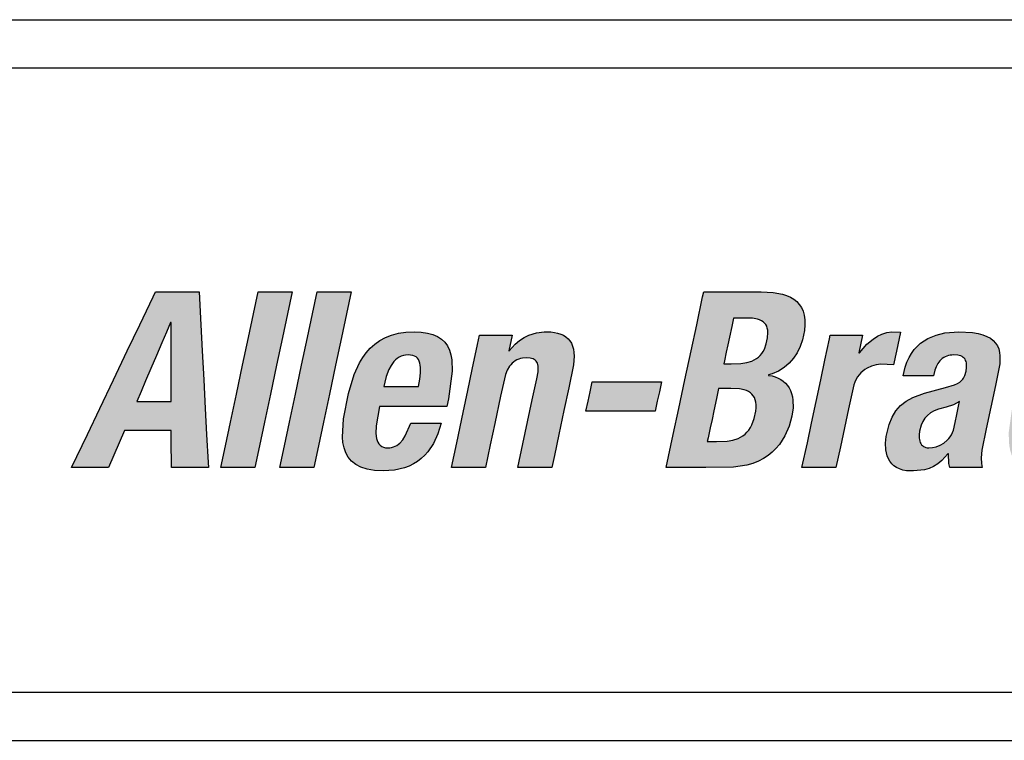
# Model space of a CAD drawing. Extents: x -1 to 83.9, y -1 to 53.9.
# Drawn here: x 13.3 to 14.5, y 12.9 to 13.8 of the extents above; entities that cross this region are included whole.
import ezdxf

# ---------------------------------------------------------------- set-up
doc = ezdxf.new("R2010")
doc.units = 0
doc.header["$LTSCALE"] = 0.5
doc.header["$MEASUREMENT"] = 0
doc.layers.get('0').update_dxf_attribs({"linetype": 'CONTINUOUS'})
doc.layers.add('-LBL-UPR', color=9, linetype='CONTINUOUS')

msp = doc.modelspace()

# ---------------------------------------------------------------- hatches: boundary and pattern name
h = msp.add_hatch(color=256)
h.paths.add_polyline_path([(13.5359, 13.3091), (13.5341, 13.3441), (13.5323, 13.3791), (13.5307, 13.4107), (13.5286, 13.4507), (13.5107, 13.4507), (13.4754, 13.4507), (13.4725, 13.4447), (13.4563, 13.4107), (13.4412, 13.3791), (13.4245, 13.3441), (13.4078, 13.3091), (13.3927, 13.2774), (13.3736, 13.2374), (13.3852, 13.2374), (13.4184, 13.2374), (13.4249, 13.2526), (13.4379, 13.2825), (13.4615, 13.2825), (13.4946, 13.2825), (13.4947, 13.2709), (13.4949, 13.2374), (13.5065, 13.2374), (13.5397, 13.2374), (13.5394, 13.2435), (13.5376, 13.2774)])
h.paths.add_polyline_path([(13.4528, 13.3178), (13.4579, 13.3297), (13.4634, 13.3426), (13.4699, 13.3578), (13.4767, 13.3737), (13.4832, 13.3888), (13.4887, 13.4018), (13.4938, 13.4137), (13.4944, 13.4137), (13.4944, 13.4109), (13.4945, 13.3957), (13.4945, 13.3815), (13.4945, 13.3657), (13.4946, 13.35), (13.4946, 13.3358), (13.4946, 13.3178), (13.4806, 13.3178), (13.4669, 13.3178)], flags=16)
h.paths.add_polyline_path([(13.615, 13.3264), (13.6225, 13.3618), (13.6297, 13.3955), (13.6358, 13.4242), (13.6414, 13.4507), (13.6276, 13.4507), (13.6002, 13.4507), (13.5946, 13.4242), (13.5885, 13.3955), (13.5813, 13.3618), (13.5738, 13.3264), (13.5666, 13.2926), (13.5605, 13.2639), (13.5549, 13.2374), (13.5687, 13.2374), (13.5961, 13.2374), (13.6017, 13.2639), (13.6078, 13.2926)])
h.paths.add_polyline_path([(13.6795, 13.2926), (13.6867, 13.3264), (13.6942, 13.3618), (13.7014, 13.3955), (13.7075, 13.4242), (13.7131, 13.4507), (13.6993, 13.4507), (13.6719, 13.4507), (13.6663, 13.4242), (13.6602, 13.3955), (13.653, 13.3618), (13.6454, 13.3264), (13.6383, 13.2926), (13.6322, 13.2639), (13.6265, 13.2374), (13.6404, 13.2374), (13.6677, 13.2374), (13.6734, 13.2639)])
h.paths.add_polyline_path([(13.8025, 13.2523), (13.8063, 13.2567), (13.813, 13.2667), (13.8184, 13.2783), (13.8226, 13.2915), (13.813, 13.2915), (13.7856, 13.2915), (13.7789, 13.2758), (13.7758, 13.271), (13.7724, 13.2672), (13.7697, 13.2649), (13.7656, 13.2627), (13.7611, 13.2615), (13.7573, 13.2613), (13.7533, 13.2617), (13.7492, 13.2637), (13.7462, 13.267), (13.7447, 13.2704), (13.7439, 13.2729), (13.7431, 13.2786), (13.7433, 13.2882), (13.7477, 13.3115), (13.75, 13.3115), (13.7751, 13.3115), (13.8019, 13.3115), (13.8292, 13.3115), (13.8312, 13.3208), (13.8359, 13.3543), (13.8354, 13.3682), (13.8342, 13.3744), (13.8324, 13.38), (13.83, 13.3851), (13.8267, 13.3895), (13.8228, 13.3933), (13.818, 13.3965), (13.8123, 13.399), (13.8057, 13.4008), (13.7982, 13.4019), (13.7897, 13.4023), (13.7797, 13.4018), (13.7706, 13.4005), (13.7623, 13.3983), (13.7548, 13.3954), (13.748, 13.3917), (13.7419, 13.3874), (13.7364, 13.3824), (13.7315, 13.3769), (13.7272, 13.3709), (13.7233, 13.3645), (13.7169, 13.3504), (13.71, 13.3273), (13.7039, 13.2965), (13.7025, 13.2745), (13.7031, 13.2677), (13.7045, 13.2613), (13.7066, 13.2553), (13.7096, 13.2499), (13.7136, 13.2451), (13.7187, 13.2411), (13.725, 13.2378), (13.7326, 13.2353), (13.7415, 13.2338), (13.752, 13.2333), (13.7658, 13.2342), (13.7781, 13.2371), (13.7837, 13.2392), (13.7889, 13.2418), (13.7938, 13.2449), (13.7983, 13.2484)])
h.paths.add_polyline_path([(13.7529, 13.336), (13.754, 13.3411), (13.7557, 13.3479), (13.7588, 13.3563), (13.7617, 13.3615), (13.7651, 13.3661), (13.767, 13.3681), (13.7691, 13.3698), (13.7714, 13.3713), (13.7738, 13.3726), (13.7765, 13.3735), (13.7793, 13.374), (13.7823, 13.3742), (13.7853, 13.3741), (13.7892, 13.3734), (13.793, 13.3712), (13.7955, 13.3678), (13.7966, 13.3643), (13.7971, 13.3617), (13.7974, 13.3589), (13.7972, 13.3523), (13.7964, 13.3447), (13.795, 13.336), (13.7871, 13.336), (13.7775, 13.336), (13.7705, 13.336), (13.7608, 13.336)], flags=16)
h.paths.add_polyline_path([(13.9005, 13.3504), (13.9028, 13.3558), (13.9055, 13.3604), (13.9078, 13.3633), (13.9114, 13.3664), (13.9155, 13.3687), (13.9189, 13.3697), (13.9212, 13.3702), (13.9263, 13.3706), (13.9314, 13.3703), (13.9348, 13.3691), (13.9373, 13.3674), (13.9391, 13.3649), (13.9401, 13.3616), (13.9403, 13.3586), (13.9401, 13.3538), (13.9385, 13.3451), (13.9331, 13.3196), (13.9274, 13.2928), (13.9217, 13.2661), (13.9156, 13.2374), (13.9294, 13.2374), (13.9568, 13.2374), (13.96, 13.2522), (13.9653, 13.2775), (13.9716, 13.3069), (13.9774, 13.3343), (13.9832, 13.3623), (13.984, 13.3726), (13.9837, 13.3771), (13.9831, 13.3812), (13.982, 13.385), (13.9806, 13.3883), (13.9787, 13.3913), (13.9765, 13.3939), (13.9739, 13.3962), (13.9709, 13.3981), (13.9676, 13.3996), (13.9639, 13.4008), (13.9599, 13.4016), (13.9556, 13.4021), (13.9477, 13.4022), (13.9382, 13.4009), (13.929, 13.3981), (13.9232, 13.3952), (13.9176, 13.3917), (13.9124, 13.3873), (13.9044, 13.3784), (13.9086, 13.3981), (13.8953, 13.3981), (13.8691, 13.3981), (13.8667, 13.3868), (13.8603, 13.3565), (13.8549, 13.3311), (13.8492, 13.3044), (13.8414, 13.2676), (13.8349, 13.2374), (13.8488, 13.2374), (13.8762, 13.2374), (13.882, 13.265), (13.8875, 13.2908), (13.8946, 13.3241)])
h.paths.add_polyline_path([(14.0875, 13.3295), (14.09, 13.3414), (14.0876, 13.3414), (14.0742, 13.3414), (14.0617, 13.3414), (14.0479, 13.3414), (14.0341, 13.3414), (14.0216, 13.3414), (14.0058, 13.3414), (14.0033, 13.3295), (14.0008, 13.318), (13.9983, 13.3061), (14.0007, 13.3061), (14.0141, 13.3061), (14.0266, 13.3061), (14.0404, 13.3061), (14.0542, 13.3061), (14.0667, 13.3061), (14.0825, 13.3061), (14.085, 13.318)])
h.paths.add_polyline_path([(14.2281, 13.3475), (14.2243, 13.3487), (14.219, 13.3497), (14.2243, 13.3513), (14.232, 13.3546), (14.239, 13.3589), (14.2451, 13.364), (14.2505, 13.3701), (14.255, 13.3768), (14.2586, 13.3843), (14.2614, 13.3924), (14.2637, 13.404), (14.2642, 13.4107), (14.2641, 13.4168), (14.2633, 13.4223), (14.262, 13.4273), (14.26, 13.4317), (14.2574, 13.4356), (14.2543, 13.439), (14.2507, 13.4419), (14.2466, 13.4444), (14.242, 13.4464), (14.237, 13.448), (14.2258, 13.45), (14.2112, 13.4507), (14.1773, 13.4507), (14.1413, 13.4507), (14.14, 13.4447), (14.1328, 13.4107), (14.126, 13.3791), (14.1186, 13.3441), (14.1112, 13.3091), (14.1044, 13.2774), (14.0959, 13.2374), (14.1095, 13.2374), (14.1441, 13.2374), (14.1776, 13.2378), (14.1939, 13.2403), (14.2011, 13.2425), (14.2078, 13.2452), (14.2139, 13.2484), (14.2195, 13.252), (14.2246, 13.2561), (14.2291, 13.2606), (14.2332, 13.2654), (14.24, 13.276), (14.245, 13.2876), (14.2484, 13.2999), (14.2498, 13.31), (14.2497, 13.3191), (14.2491, 13.3233), (14.2481, 13.3272), (14.2468, 13.3308), (14.2451, 13.3341), (14.2431, 13.3371), (14.2407, 13.3398), (14.238, 13.3422), (14.235, 13.3443), (14.2317, 13.3461)])
h.paths.add_polyline_path([(14.1593, 13.3333), (14.1641, 13.3333), (14.1744, 13.3333), (14.1846, 13.333), (14.1906, 13.3318), (14.1933, 13.3309), (14.1957, 13.3297), (14.198, 13.3283), (14.2009, 13.3258), (14.2029, 13.3224), (14.204, 13.3198), (14.2047, 13.3168), (14.2051, 13.3135), (14.2051, 13.3098), (14.2047, 13.3058), (14.2028, 13.2969), (14.1999, 13.2892), (14.1981, 13.2859), (14.1961, 13.2829), (14.1939, 13.2803), (14.1915, 13.2779), (14.1889, 13.2759), (14.1861, 13.2742), (14.1832, 13.2728), (14.1768, 13.2707), (14.1699, 13.2695), (14.1568, 13.2691), (14.1457, 13.2691), (14.1466, 13.2736), (14.1492, 13.2857), (14.1514, 13.2959), (14.1536, 13.3065), (14.1568, 13.3213)], flags=16)
h.paths.add_polyline_path([(14.1657, 13.3632), (14.1665, 13.3671), (14.1687, 13.3776), (14.1706, 13.3865), (14.1726, 13.3957), (14.1753, 13.4086), (14.1776, 13.419), (14.1816, 13.419), (14.1912, 13.419), (14.2004, 13.4187), (14.2066, 13.4176), (14.2092, 13.4167), (14.2127, 13.4151), (14.2161, 13.412), (14.2183, 13.408), (14.2191, 13.4042), (14.2193, 13.4014), (14.2189, 13.3949), (14.2173, 13.3876), (14.215, 13.3812), (14.2135, 13.3784), (14.2118, 13.3759), (14.2098, 13.3736), (14.2077, 13.3715), (14.2053, 13.3697), (14.2027, 13.3681), (14.1999, 13.3668), (14.1936, 13.3648), (14.1863, 13.3636), (14.1748, 13.3632)], flags=16)
h.paths.add_polyline_path([(14.3346, 13.3546), (14.3371, 13.3565), (14.3397, 13.358), (14.3452, 13.3605), (14.3508, 13.3621), (14.3564, 13.3628), (14.3718, 13.3623), (14.3753, 13.3787), (14.3802, 13.4017), (14.3697, 13.4022), (14.3636, 13.4013), (14.3578, 13.3995), (14.3523, 13.3969), (14.347, 13.3935), (14.3395, 13.3872), (14.3296, 13.3757), (14.3343, 13.3981), (14.3211, 13.3981), (14.2949, 13.3981), (14.294, 13.3936), (14.2885, 13.368), (14.2834, 13.3441), (14.2778, 13.3178), (14.2722, 13.2914), (14.2672, 13.2676), (14.2607, 13.2374), (14.2779, 13.2374), (14.302, 13.2374), (14.3073, 13.2624), (14.3122, 13.2857), (14.3172, 13.3089), (14.3235, 13.3378), (14.3248, 13.3413), (14.3263, 13.3446), (14.3281, 13.3475), (14.3301, 13.3502), (14.3323, 13.3525)])
h.paths.add_polyline_path([(14.5011, 13.373), (14.5006, 13.3773), (14.4996, 13.3814), (14.4981, 13.3851), (14.4959, 13.3885), (14.4931, 13.3916), (14.4896, 13.3944), (14.4854, 13.3967), (14.4803, 13.3987), (14.4745, 13.4002), (14.4677, 13.4014), (14.4513, 13.4023), (14.4343, 13.4009), (14.4236, 13.3983), (14.4137, 13.3941), (14.4091, 13.3914), (14.4048, 13.3883), (14.4008, 13.3847), (14.3971, 13.3806), (14.3938, 13.3761), (14.3908, 13.3711), (14.3882, 13.3655), (14.3861, 13.3594), (14.3835, 13.3488), (14.3931, 13.3488), (14.4206, 13.3488), (14.4221, 13.3556), (14.4236, 13.3599), (14.4256, 13.3637), (14.4287, 13.3677), (14.4319, 13.3704), (14.4355, 13.3724), (14.4395, 13.3737), (14.4441, 13.3743), (14.4507, 13.3738), (14.4544, 13.3726), (14.4572, 13.3708), (14.4591, 13.3684), (14.4603, 13.3654), (14.4607, 13.3628), (14.4607, 13.3589), (14.46, 13.3545), (14.4584, 13.3491), (14.4565, 13.3454), (14.4544, 13.3428), (14.4525, 13.3413), (14.4496, 13.3394), (14.4461, 13.3377), (14.4349, 13.3345), (14.4095, 13.3279), (14.3952, 13.3226), (14.3872, 13.3181), (14.3804, 13.3127), (14.3775, 13.3097), (14.3748, 13.3063), (14.3701, 13.2987), (14.3665, 13.2898), (14.3629, 13.2752), (14.3622, 13.267), (14.3626, 13.2591), (14.3633, 13.2553), (14.3643, 13.2516), (14.3657, 13.2482), (14.3675, 13.245), (14.3697, 13.2421), (14.3723, 13.2396), (14.3754, 13.2374), (14.379, 13.2357), (14.383, 13.2344), (14.3876, 13.2335), (14.3963, 13.2333), (14.4093, 13.2347), (14.4151, 13.2364), (14.4205, 13.2387), (14.4257, 13.2419), (14.4307, 13.246), (14.4386, 13.2548), (14.4391, 13.2425), (14.4402, 13.2374), (14.4534, 13.2374), (14.4796, 13.2374), (14.4786, 13.2425), (14.4783, 13.2491), (14.4792, 13.2587), (14.4845, 13.2844), (14.4901, 13.3108), (14.4957, 13.3372), (14.5008, 13.3635)])
h.paths.add_polyline_path([(14.4522, 13.3178), (14.4509, 13.3118), (14.4488, 13.302), (14.4467, 13.2921), (14.4446, 13.2829), (14.4435, 13.28), (14.4422, 13.2773), (14.4406, 13.2748), (14.4389, 13.2726), (14.437, 13.2705), (14.4329, 13.2671), (14.4284, 13.2645), (14.4237, 13.2627), (14.4191, 13.2617), (14.4138, 13.2613), (14.4102, 13.262), (14.4074, 13.2635), (14.4053, 13.2657), (14.4039, 13.2687), (14.4031, 13.2723), (14.4031, 13.2771), (14.4036, 13.2815), (14.4054, 13.2888), (14.4073, 13.2933), (14.4099, 13.2973), (14.4114, 13.2991), (14.413, 13.3008), (14.4168, 13.3037), (14.4214, 13.3062), (14.4267, 13.3082), (14.436, 13.3106), (14.4446, 13.3137)], flags=16)
h.paths.add_polyline_path([(14.6557, 13.3791), (14.6625, 13.4107), (14.671, 13.4507), (14.6632, 13.4507), (14.6298, 13.4507), (14.6293, 13.4488), (14.6226, 13.4169), (14.6152, 13.3824), (14.6111, 13.3897), (14.6082, 13.3933), (14.6049, 13.3963), (14.6012, 13.3987), (14.597, 13.4005), (14.5923, 13.4016), (14.5871, 13.4022), (14.578, 13.402), (14.5722, 13.4011), (14.5666, 13.3996), (14.5613, 13.3975), (14.5562, 13.3947), (14.5515, 13.3913), (14.547, 13.3872), (14.5427, 13.3824), (14.5387, 13.377), (14.5314, 13.3639), (14.525, 13.3478), (14.517, 13.3178), (14.5117, 13.2794), (14.5124, 13.2648), (14.5135, 13.2586), (14.5152, 13.2531), (14.5174, 13.2483), (14.5202, 13.2443), (14.5235, 13.2408), (14.5273, 13.2381), (14.5318, 13.2359), (14.5367, 13.2344), (14.5422, 13.2336), (14.5512, 13.2333), (14.5598, 13.2345), (14.5651, 13.236), (14.5702, 13.2383), (14.5752, 13.2412), (14.5823, 13.247), (14.59, 13.2553), (14.5862, 13.2374), (14.5936, 13.2374), (14.6256, 13.2374), (14.6269, 13.2435), (14.6341, 13.2774), (14.6408, 13.3091), (14.6483, 13.3441)])
h.paths.add_polyline_path([(14.6042, 13.3631), (14.6052, 13.3604), (14.6058, 13.3573), (14.6062, 13.3538), (14.606, 13.3455), (14.6039, 13.3301), (14.6001, 13.3114), (14.5957, 13.2948), (14.5908, 13.2818), (14.587, 13.2751), (14.5849, 13.2724), (14.5827, 13.2701), (14.5802, 13.2683), (14.5776, 13.2668), (14.5748, 13.2658), (14.5717, 13.2651), (14.5684, 13.2649), (14.5653, 13.2651), (14.5625, 13.2658), (14.559, 13.2673), (14.5566, 13.2701), (14.5554, 13.2724), (14.5544, 13.2751), (14.5538, 13.2782), (14.5535, 13.2818), (14.5537, 13.29), (14.5557, 13.3055), (14.5596, 13.3241), (14.5639, 13.3408), (14.5688, 13.3538), (14.5726, 13.3604), (14.5746, 13.3631), (14.5769, 13.3654), (14.5793, 13.3673), (14.5819, 13.3688), (14.5847, 13.3698), (14.5877, 13.3704), (14.5909, 13.3706), (14.5941, 13.3704), (14.5969, 13.3698), (14.6005, 13.3682), (14.6029, 13.3654)], flags=16)
h.paths.add_polyline_path([(14.7222, 13.3618), (14.7294, 13.3955), (14.7355, 13.4242), (14.7411, 13.4507), (14.7273, 13.4507), (14.6999, 13.4507), (14.6943, 13.4242), (14.6882, 13.3955), (14.681, 13.3618), (14.6735, 13.3264), (14.6663, 13.2926), (14.6602, 13.2639), (14.6546, 13.2374), (14.6684, 13.2374), (14.6958, 13.2374), (14.7014, 13.2639), (14.7075, 13.2926), (14.7147, 13.3264)])
h.paths.add_polyline_path([(14.864, 13.3543), (14.8634, 13.3682), (14.8623, 13.3744), (14.8605, 13.38), (14.858, 13.3851), (14.8548, 13.3895), (14.8508, 13.3933), (14.846, 13.3965), (14.8403, 13.399), (14.8338, 13.4008), (14.8263, 13.4019), (14.8178, 13.4023), (14.8078, 13.4018), (14.7987, 13.4005), (14.7904, 13.3983), (14.7829, 13.3954), (14.7761, 13.3917), (14.7699, 13.3874), (14.7645, 13.3824), (14.7596, 13.3769), (14.7552, 13.3709), (14.7514, 13.3645), (14.745, 13.3504), (14.738, 13.3273), (14.7319, 13.2965), (14.7306, 13.2745), (14.7312, 13.2677), (14.7325, 13.2613), (14.7346, 13.2553), (14.7376, 13.2499), (14.7417, 13.2451), (14.7468, 13.2411), (14.753, 13.2378), (14.7606, 13.2353), (14.7696, 13.2338), (14.78, 13.2333), (14.7938, 13.2342), (14.8061, 13.2371), (14.8117, 13.2392), (14.8169, 13.2418), (14.8218, 13.2449), (14.8263, 13.2484), (14.8305, 13.2523), (14.8344, 13.2567), (14.8411, 13.2667), (14.8465, 13.2783), (14.8506, 13.2915), (14.8411, 13.2915), (14.8136, 13.2915), (14.8069, 13.2758), (14.8038, 13.271), (14.8004, 13.2672), (14.7977, 13.2649), (14.7936, 13.2627), (14.7891, 13.2615), (14.7854, 13.2613), (14.7814, 13.2617), (14.7772, 13.2637), (14.7742, 13.267), (14.7727, 13.2704), (14.772, 13.2729), (14.7712, 13.2786), (14.7714, 13.2882), (14.7757, 13.3115), (14.7781, 13.3115), (14.8031, 13.3115), (14.8299, 13.3115), (14.8573, 13.3115), (14.8593, 13.3208)])
h.paths.add_polyline_path([(14.8231, 13.336), (14.8152, 13.336), (14.8055, 13.336), (14.7985, 13.336), (14.7888, 13.336), (14.781, 13.336), (14.782, 13.3411), (14.7837, 13.3479), (14.7869, 13.3563), (14.7897, 13.3615), (14.7931, 13.3661), (14.795, 13.3681), (14.7972, 13.3698), (14.7994, 13.3713), (14.8019, 13.3726), (14.8045, 13.3735), (14.8073, 13.374), (14.8103, 13.3742), (14.8133, 13.3741), (14.8172, 13.3734), (14.821, 13.3712), (14.8236, 13.3678), (14.8247, 13.3643), (14.8252, 13.3617), (14.8254, 13.3589), (14.8253, 13.3523), (14.8245, 13.3447)], flags=16)
h.paths.add_polyline_path([(14.928, 13.3608), (14.9279, 13.3981), (14.9168, 13.3981), (14.8849, 13.3981), (14.8852, 13.3936), (14.8877, 13.3565), (14.8904, 13.3178), (14.893, 13.279), (14.8958, 13.2374), (14.8931, 13.23), (14.8908, 13.2258), (14.8875, 13.2215), (14.884, 13.2186), (14.8801, 13.2166), (14.8767, 13.2156), (14.8743, 13.2151), (14.8689, 13.2147), (14.8583, 13.2156), (14.8518, 13.1849), (14.8817, 13.1853), (14.8927, 13.187), (14.8977, 13.1884), (14.9023, 13.1903), (14.9066, 13.1927), (14.9107, 13.1957), (14.9147, 13.1994), (14.9225, 13.2089), (14.9391, 13.2383), (14.9526, 13.2668), (14.9676, 13.2986), (14.9851, 13.3356), (15.0013, 13.37), (15.0145, 13.3981), (15.0068, 13.3981), (14.9733, 13.3981), (14.9678, 13.3843), (14.9547, 13.3518), (14.9403, 13.3158), (14.9288, 13.287), (14.9282, 13.287), (14.9282, 13.2902), (14.9281, 13.3243)])

# ---------------------------------------------------------------- linework, layer by layer
at = {"layer": '-LBL-UPR'}
for p, q in [((12.1875, 13.7812), (18.6875, 13.7812)), ((12.1875, 13.7229), (18.6875, 13.7229)), ((12.1875, 12.9646), (18.6875, 12.9646)), ((12.1875, 12.9062), (18.6875, 12.9062))]:
    msp.add_line(p, q, dxfattribs=at)
for p, q in [((13.4563, 13.4107), (13.4725, 13.4447)), ((13.4725, 13.4447), (13.4754, 13.4507)), ((13.4754, 13.4507), (13.5107, 13.4507)), ((13.5107, 13.4507), (13.5286, 13.4507)), ((13.5286, 13.4507), (13.5307, 13.4107)), ((13.5946, 13.4242), (13.6002, 13.4507)), ((13.6002, 13.4507), (13.6276, 13.4507)), ((13.6276, 13.4507), (13.6414, 13.4507)), ((13.6414, 13.4507), (13.6358, 13.4242)), ((13.6663, 13.4242), (13.6719, 13.4507)), ((13.6719, 13.4507), (13.6993, 13.4507)), ((13.6993, 13.4507), (13.7131, 13.4507)), ((13.7131, 13.4507), (13.7075, 13.4242)), ((14.1328, 13.4107), (14.14, 13.4447)), ((14.14, 13.4447), (14.1413, 13.4507)), ((14.1413, 13.4507), (14.1773, 13.4507)), ((14.1773, 13.4507), (14.2112, 13.4507)), ((14.2112, 13.4507), (14.2258, 13.45)), ((14.2258, 13.45), (14.237, 13.448)), ((14.237, 13.448), (14.242, 13.4464)), ((14.242, 13.4464), (14.2466, 13.4444)), ((14.2466, 13.4444), (14.2507, 13.4419)), ((14.2507, 13.4419), (14.2543, 13.439)), ((14.2543, 13.439), (14.2574, 13.4356)), ((14.2574, 13.4356), (14.26, 13.4317)), ((14.26, 13.4317), (14.262, 13.4273)), ((13.5885, 13.3955), (13.5946, 13.4242)), ((13.6358, 13.4242), (13.6297, 13.3955)), ((13.6602, 13.3955), (13.6663, 13.4242)), ((13.7075, 13.4242), (13.7014, 13.3955)), ((14.1776, 13.419), (14.1753, 13.4086)), ((14.1816, 13.419), (14.1776, 13.419)), ((14.1912, 13.419), (14.1816, 13.419)), ((14.2004, 13.4187), (14.1912, 13.419)), ((14.2066, 13.4176), (14.2004, 13.4187)), ((14.262, 13.4273), (14.2633, 13.4223)), ((14.2633, 13.4223), (14.2641, 13.4168)), ((13.4412, 13.3791), (13.4563, 13.4107)), ((13.4938, 13.4137), (13.4887, 13.4018)), ((13.4944, 13.4137), (13.4938, 13.4137)), ((13.4944, 13.4109), (13.4944, 13.4137)), ((13.4945, 13.3957), (13.4944, 13.4109)), ((13.5307, 13.4107), (13.5323, 13.3791)), ((14.126, 13.3791), (14.1328, 13.4107)), ((14.1753, 13.4086), (14.1726, 13.3957)), ((14.2092, 13.4167), (14.2066, 13.4176)), ((14.2115, 13.4156), (14.2092, 13.4167)), ((14.2135, 13.4143), (14.2115, 13.4156)), ((14.2152, 13.4128), (14.2135, 13.4143)), ((14.2167, 13.411), (14.2152, 13.4128)), ((14.2178, 13.409), (14.2167, 13.411)), ((14.2186, 13.4067), (14.2178, 13.409)), ((14.2191, 13.4042), (14.2186, 13.4067)), ((14.2642, 13.4107), (14.2637, 13.404)), ((14.2641, 13.4168), (14.2642, 13.4107)), ((13.4887, 13.4018), (13.4832, 13.3888)), ((13.4945, 13.3815), (13.4945, 13.3957)), ((13.5813, 13.3618), (13.5885, 13.3955)), ((13.6297, 13.3955), (13.6225, 13.3618)), ((13.653, 13.3618), (13.6602, 13.3955)), ((13.7014, 13.3955), (13.6942, 13.3618)), ((13.748, 13.3917), (13.7548, 13.3954)), ((13.7548, 13.3954), (13.7623, 13.3983)), ((13.7623, 13.3983), (13.7706, 13.4005)), ((13.7706, 13.4005), (13.7797, 13.4018)), ((13.7797, 13.4018), (13.7897, 13.4023)), ((13.7897, 13.4023), (13.7982, 13.4019)), ((13.7982, 13.4019), (13.8057, 13.4008)), ((13.8057, 13.4008), (13.8123, 13.399)), ((13.8123, 13.399), (13.818, 13.3965)), ((13.818, 13.3965), (13.8228, 13.3933)), ((13.8667, 13.3868), (13.8691, 13.3981)), ((13.8691, 13.3981), (13.8953, 13.3981)), ((13.8953, 13.3981), (13.9086, 13.3981)), ((13.9086, 13.3981), (13.9045, 13.3793)), ((13.9176, 13.3917), (13.9232, 13.3952)), ((13.9232, 13.3952), (13.929, 13.3981)), ((13.929, 13.3981), (13.9382, 13.4009)), ((13.9382, 13.4009), (13.9477, 13.4022)), ((13.9477, 13.4022), (13.9556, 13.4021)), ((13.9556, 13.4021), (13.9599, 13.4016)), ((13.9599, 13.4016), (13.9639, 13.4008)), ((13.9639, 13.4008), (13.9676, 13.3996)), ((13.9676, 13.3996), (13.9709, 13.3981)), ((13.9709, 13.3981), (13.9739, 13.3962)), ((13.9739, 13.3962), (13.9765, 13.3939)), ((14.1726, 13.3957), (14.1706, 13.3865)), ((14.2173, 13.3876), (14.2189, 13.3949)), ((14.2189, 13.3949), (14.2193, 13.4014)), ((14.2193, 13.4014), (14.2191, 13.4042)), ((14.2637, 13.404), (14.2614, 13.3924)), ((14.294, 13.3936), (14.2949, 13.3981)), ((14.2949, 13.3981), (14.3211, 13.3981)), ((14.3211, 13.3981), (14.3343, 13.3981)), ((14.3343, 13.3981), (14.3298, 13.3766)), ((14.347, 13.3935), (14.3523, 13.3969)), ((14.3523, 13.3969), (14.3578, 13.3995)), ((14.3578, 13.3995), (14.3636, 13.4013)), ((14.3636, 13.4013), (14.3697, 13.4022)), ((14.3697, 13.4022), (14.3802, 13.4017)), ((14.3802, 13.4017), (14.3753, 13.3787)), ((14.4137, 13.3941), (14.4236, 13.3983)), ((14.4236, 13.3983), (14.4343, 13.4009)), ((14.4343, 13.4009), (14.4513, 13.4023)), ((14.4513, 13.4023), (14.4677, 13.4014)), ((14.4677, 13.4014), (14.4745, 13.4002)), ((14.4745, 13.4002), (14.4803, 13.3987)), ((14.4803, 13.3987), (14.4854, 13.3967)), ((14.4854, 13.3967), (14.4896, 13.3944)), ((14.4896, 13.3944), (14.4931, 13.3916)), ((13.4832, 13.3888), (13.4767, 13.3737)), ((13.7315, 13.3769), (13.7364, 13.3824)), ((13.7364, 13.3824), (13.7419, 13.3874)), ((13.7419, 13.3874), (13.748, 13.3917)), ((13.8228, 13.3933), (13.8267, 13.3895)), ((13.8267, 13.3895), (13.83, 13.3851)), ((13.83, 13.3851), (13.8324, 13.38)), ((13.8603, 13.3565), (13.8667, 13.3868)), ((13.9051, 13.3793), (13.9124, 13.3873)), ((13.9124, 13.3873), (13.9176, 13.3917)), ((13.9765, 13.3939), (13.9787, 13.3913)), ((13.9787, 13.3913), (13.9806, 13.3883)), ((13.9806, 13.3883), (13.982, 13.385)), ((13.982, 13.385), (13.9831, 13.3812)), ((14.1706, 13.3865), (14.1687, 13.3776)), ((14.215, 13.3812), (14.2173, 13.3876)), ((14.2586, 13.3843), (14.255, 13.3768)), ((14.2614, 13.3924), (14.2586, 13.3843)), ((14.2885, 13.368), (14.294, 13.3936)), ((14.3304, 13.3766), (14.3395, 13.3872)), ((14.3395, 13.3872), (14.347, 13.3935)), ((14.3971, 13.3806), (14.4008, 13.3847)), ((14.4008, 13.3847), (14.4048, 13.3883)), ((14.4048, 13.3883), (14.4091, 13.3914)), ((14.4091, 13.3914), (14.4137, 13.3941)), ((14.4931, 13.3916), (14.4959, 13.3885)), ((14.4959, 13.3885), (14.4981, 13.3851)), ((14.4981, 13.3851), (14.4996, 13.3814)), ((13.4245, 13.3441), (13.4412, 13.3791)), ((13.4767, 13.3737), (13.4699, 13.3578)), ((13.4945, 13.3657), (13.4945, 13.3815)), ((13.5323, 13.3791), (13.5341, 13.3441)), ((13.7233, 13.3645), (13.7272, 13.3709)), ((13.7272, 13.3709), (13.7315, 13.3769)), ((13.7714, 13.3713), (13.7691, 13.3698)), ((13.7738, 13.3726), (13.7714, 13.3713)), ((13.7765, 13.3735), (13.7738, 13.3726)), ((13.7793, 13.374), (13.7765, 13.3735)), ((13.7823, 13.3742), (13.7793, 13.374)), ((13.7853, 13.3741), (13.7823, 13.3742)), ((13.7879, 13.3736), (13.7853, 13.3741)), ((13.7901, 13.3728), (13.7879, 13.3736)), ((13.792, 13.3717), (13.7901, 13.3728)), ((13.7936, 13.3703), (13.792, 13.3717)), ((13.7949, 13.3686), (13.7936, 13.3703)), ((13.8324, 13.38), (13.8342, 13.3744)), ((13.8342, 13.3744), (13.8354, 13.3682)), ((13.9045, 13.3793), (13.9051, 13.3793)), ((13.9212, 13.3702), (13.9189, 13.3697)), ((13.9263, 13.3706), (13.9212, 13.3702)), ((13.9305, 13.3703), (13.9263, 13.3706)), ((13.9323, 13.37), (13.9305, 13.3703)), ((13.9831, 13.3812), (13.9837, 13.3771)), ((13.984, 13.3726), (13.9832, 13.3623)), ((13.9837, 13.3771), (13.984, 13.3726)), ((14.1186, 13.3441), (14.126, 13.3791)), ((14.1687, 13.3776), (14.1665, 13.3671)), ((14.2053, 13.3697), (14.2077, 13.3715)), ((14.2077, 13.3715), (14.2098, 13.3736)), ((14.2098, 13.3736), (14.2118, 13.3759)), ((14.2118, 13.3759), (14.2135, 13.3784)), ((14.2135, 13.3784), (14.215, 13.3812)), ((14.255, 13.3768), (14.2505, 13.3701)), ((14.3298, 13.3766), (14.3304, 13.3766)), ((14.3753, 13.3787), (14.3718, 13.3623)), ((14.3882, 13.3655), (14.3908, 13.3711)), ((14.3908, 13.3711), (14.3938, 13.3761)), ((14.3938, 13.3761), (14.3971, 13.3806)), ((14.4328, 13.3709), (14.4311, 13.3698)), ((14.4346, 13.3719), (14.4328, 13.3709)), ((14.4365, 13.3727), (14.4346, 13.3719)), ((14.4385, 13.3734), (14.4365, 13.3727)), ((14.4406, 13.3739), (14.4385, 13.3734)), ((14.4428, 13.3741), (14.4406, 13.3739)), ((14.4451, 13.3742), (14.4428, 13.3741)), ((14.4498, 13.3739), (14.4451, 13.3742)), ((14.4518, 13.3735), (14.4498, 13.3739)), ((14.4536, 13.3729), (14.4518, 13.3735)), ((14.4551, 13.3721), (14.4536, 13.3729)), ((14.4565, 13.3712), (14.4551, 13.3721)), ((14.4577, 13.3702), (14.4565, 13.3712)), ((14.4996, 13.3814), (14.5006, 13.3773)), ((14.5006, 13.3773), (14.5011, 13.373)), ((14.5011, 13.373), (14.5008, 13.3635)), ((13.4946, 13.35), (13.4945, 13.3657)), ((13.5738, 13.3264), (13.5813, 13.3618)), ((13.6225, 13.3618), (13.615, 13.3264)), ((13.6454, 13.3264), (13.653, 13.3618)), ((13.6942, 13.3618), (13.6867, 13.3264)), ((13.7169, 13.3504), (13.7233, 13.3645)), ((13.7617, 13.3615), (13.7588, 13.3563)), ((13.7651, 13.3661), (13.7617, 13.3615)), ((13.767, 13.3681), (13.7651, 13.3661)), ((13.7691, 13.3698), (13.767, 13.3681)), ((13.7959, 13.3666), (13.7949, 13.3686)), ((13.7966, 13.3643), (13.7959, 13.3666)), ((13.7971, 13.3617), (13.7966, 13.3643)), ((13.7974, 13.3589), (13.7971, 13.3617)), ((13.7972, 13.3523), (13.7974, 13.3589)), ((13.8354, 13.3682), (13.8359, 13.3543)), ((13.9055, 13.3604), (13.9028, 13.3558)), ((13.9071, 13.3623), (13.9055, 13.3604)), ((13.9087, 13.3641), (13.9071, 13.3623)), ((13.9105, 13.3656), (13.9087, 13.3641)), ((13.9124, 13.367), (13.9105, 13.3656)), ((13.9145, 13.3681), (13.9124, 13.367)), ((13.9166, 13.369), (13.9145, 13.3681)), ((13.9189, 13.3697), (13.9166, 13.369)), ((13.934, 13.3694), (13.9323, 13.37)), ((13.9354, 13.3687), (13.934, 13.3694)), ((13.9367, 13.3678), (13.9354, 13.3687)), ((13.9377, 13.3667), (13.9367, 13.3678)), ((13.9386, 13.3655), (13.9377, 13.3667)), ((13.9393, 13.3641), (13.9386, 13.3655)), ((13.9398, 13.3624), (13.9393, 13.3641)), ((13.9402, 13.3606), (13.9398, 13.3624)), ((13.9401, 13.3538), (13.9403, 13.3586)), ((13.9403, 13.3586), (13.9402, 13.3606)), ((13.9832, 13.3623), (13.9774, 13.3343)), ((14.1665, 13.3671), (14.1657, 13.3632)), ((14.1657, 13.3632), (14.1657, 13.3632)), ((14.1657, 13.3632), (14.1748, 13.3632)), ((14.1748, 13.3632), (14.1863, 13.3636)), ((14.1863, 13.3636), (14.1936, 13.3648)), ((14.1936, 13.3648), (14.1999, 13.3668)), ((14.1999, 13.3668), (14.2027, 13.3681)), ((14.2027, 13.3681), (14.2053, 13.3697)), ((14.239, 13.3589), (14.232, 13.3546)), ((14.2451, 13.364), (14.239, 13.3589)), ((14.2505, 13.3701), (14.2451, 13.364)), ((14.2834, 13.3441), (14.2885, 13.368)), ((14.3452, 13.3605), (14.3397, 13.358)), ((14.3508, 13.3621), (14.3452, 13.3605)), ((14.3564, 13.3628), (14.3508, 13.3621)), ((14.3718, 13.3623), (14.3564, 13.3628)), ((14.3835, 13.3488), (14.3861, 13.3594)), ((14.3861, 13.3594), (14.3882, 13.3655)), ((14.4236, 13.3599), (14.4221, 13.3556)), ((14.4256, 13.3637), (14.4236, 13.3599)), ((14.4281, 13.367), (14.4256, 13.3637)), ((14.4296, 13.3685), (14.4281, 13.367)), ((14.4311, 13.3698), (14.4296, 13.3685)), ((14.4587, 13.369), (14.4577, 13.3702)), ((14.4594, 13.3676), (14.4587, 13.369)), ((14.46, 13.3661), (14.4594, 13.3676)), ((14.4605, 13.3645), (14.46, 13.3661)), ((14.46, 13.3545), (14.4607, 13.3589)), ((14.4607, 13.3628), (14.4605, 13.3645)), ((14.4607, 13.3589), (14.4607, 13.3628)), ((14.5008, 13.3635), (14.4957, 13.3372)), ((13.4699, 13.3578), (13.4634, 13.3426)), ((13.4946, 13.3358), (13.4946, 13.35)), ((13.71, 13.3273), (13.7169, 13.3504)), ((13.7557, 13.3479), (13.754, 13.3411)), ((13.7588, 13.3563), (13.7557, 13.3479)), ((13.7964, 13.3447), (13.7972, 13.3523)), ((13.8359, 13.3543), (13.8312, 13.3208)), ((13.8549, 13.3311), (13.8603, 13.3565)), ((13.9005, 13.3504), (13.8946, 13.3241)), ((13.9028, 13.3558), (13.9005, 13.3504)), ((13.9385, 13.3451), (13.9401, 13.3538)), ((14.2202, 13.35), (14.2201, 13.3494)), ((14.2201, 13.3494), (14.2243, 13.3487)), ((14.2243, 13.3513), (14.2202, 13.35)), ((14.232, 13.3546), (14.2243, 13.3513)), ((14.2243, 13.3487), (14.2281, 13.3475)), ((14.2281, 13.3475), (14.2317, 13.3461)), ((14.3281, 13.3475), (14.3263, 13.3446)), ((14.3301, 13.3502), (14.3281, 13.3475)), ((14.3323, 13.3525), (14.3301, 13.3502)), ((14.3346, 13.3546), (14.3323, 13.3525)), ((14.3371, 13.3565), (14.3346, 13.3546)), ((14.3397, 13.358), (14.3371, 13.3565)), ((14.3931, 13.3488), (14.3835, 13.3488)), ((14.4206, 13.3488), (14.3931, 13.3488)), ((14.4221, 13.3556), (14.4206, 13.3488)), ((14.4568, 13.3461), (14.4584, 13.3491)), ((14.4584, 13.3491), (14.46, 13.3545)), ((13.4078, 13.3091), (13.4245, 13.3441)), ((13.4634, 13.3426), (13.4579, 13.3297)), ((13.4946, 13.3178), (13.4946, 13.3358)), ((13.5341, 13.3441), (13.5359, 13.3091)), ((13.754, 13.3411), (13.7529, 13.336)), ((13.7529, 13.336), (13.7608, 13.336)), ((13.7608, 13.336), (13.7705, 13.336)), ((13.7705, 13.336), (13.7775, 13.336)), ((13.7775, 13.336), (13.7871, 13.336)), ((13.7871, 13.336), (13.795, 13.336)), ((13.795, 13.336), (13.7964, 13.3447)), ((13.795, 13.336), (13.795, 13.336)), ((13.9331, 13.3196), (13.9385, 13.3451)), ((14.0033, 13.3295), (14.0058, 13.3414)), ((14.0058, 13.3414), (14.0216, 13.3414)), ((14.0216, 13.3414), (14.0341, 13.3414)), ((14.0341, 13.3414), (14.0479, 13.3414)), ((14.0479, 13.3414), (14.0617, 13.3414)), ((14.0617, 13.3414), (14.0742, 13.3414)), ((14.0742, 13.3414), (14.0876, 13.3414)), ((14.09, 13.3414), (14.0875, 13.3295)), ((14.0876, 13.3414), (14.09, 13.3414)), ((14.1112, 13.3091), (14.1186, 13.3441)), ((14.2317, 13.3461), (14.235, 13.3443)), ((14.235, 13.3443), (14.238, 13.3422)), ((14.238, 13.3422), (14.2407, 13.3398)), ((14.2407, 13.3398), (14.2431, 13.3371)), ((14.2431, 13.3371), (14.2451, 13.3341)), ((14.2778, 13.3178), (14.2834, 13.3441)), ((14.3235, 13.3378), (14.3172, 13.3089)), ((14.3248, 13.3413), (14.3235, 13.3378)), ((14.3263, 13.3446), (14.3248, 13.3413)), ((14.4095, 13.3279), (14.4349, 13.3345)), ((14.4349, 13.3345), (14.4461, 13.3377)), ((14.4461, 13.3377), (14.4496, 13.3394)), ((14.4496, 13.3394), (14.4525, 13.3413)), ((14.4525, 13.3413), (14.4538, 13.3423)), ((14.4538, 13.3423), (14.4549, 13.3435)), ((14.4549, 13.3435), (14.4559, 13.3447)), ((14.4559, 13.3447), (14.4568, 13.3461)), ((14.4957, 13.3372), (14.4901, 13.3108)), ((13.4579, 13.3297), (13.4528, 13.3178)), ((13.5666, 13.2926), (13.5738, 13.3264)), ((13.615, 13.3264), (13.6078, 13.2926)), ((13.6383, 13.2926), (13.6454, 13.3264)), ((13.6867, 13.3264), (13.6795, 13.2926)), ((13.7039, 13.2965), (13.71, 13.3273)), ((13.8492, 13.3044), (13.8549, 13.3311)), ((13.8946, 13.3241), (13.8875, 13.2908)), ((13.9774, 13.3343), (13.9716, 13.3069)), ((14.0008, 13.318), (14.0033, 13.3295)), ((14.0875, 13.3295), (14.085, 13.318)), ((14.1593, 13.3333), (14.1568, 13.3213)), ((14.1641, 13.3333), (14.1593, 13.3333)), ((14.1744, 13.3333), (14.1641, 13.3333)), ((14.1846, 13.333), (14.1744, 13.3333)), ((14.1906, 13.3318), (14.1846, 13.333)), ((14.1933, 13.3309), (14.1906, 13.3318)), ((14.1957, 13.3297), (14.1933, 13.3309)), ((14.198, 13.3283), (14.1957, 13.3297)), ((14.1999, 13.3266), (14.198, 13.3283)), ((14.2016, 13.3247), (14.1999, 13.3266)), ((14.2029, 13.3224), (14.2016, 13.3247)), ((14.2451, 13.3341), (14.2468, 13.3308)), ((14.2468, 13.3308), (14.2481, 13.3272)), ((14.2481, 13.3272), (14.2491, 13.3233)), ((14.2491, 13.3233), (14.2497, 13.3191)), ((14.3872, 13.3181), (14.3952, 13.3226)), ((14.3952, 13.3226), (14.4095, 13.3279)), ((13.4528, 13.3178), (13.4528, 13.3178)), ((13.4528, 13.3178), (13.4669, 13.3178)), ((13.4669, 13.3178), (13.4806, 13.3178)), ((13.4806, 13.3178), (13.4935, 13.3178)), ((13.4935, 13.3178), (13.4946, 13.3178)), ((13.7477, 13.3115), (13.7433, 13.2882)), ((13.75, 13.3115), (13.7477, 13.3115)), ((13.7751, 13.3115), (13.75, 13.3115)), ((13.8019, 13.3115), (13.7751, 13.3115)), ((13.8292, 13.3115), (13.8019, 13.3115)), ((13.8312, 13.3208), (13.8292, 13.3115)), ((13.9274, 13.2928), (13.9331, 13.3196)), ((13.9983, 13.3061), (14.0008, 13.318)), ((14.085, 13.318), (14.0825, 13.3061)), ((14.1568, 13.3213), (14.1536, 13.3065)), ((14.204, 13.3198), (14.2029, 13.3224)), ((14.2047, 13.3168), (14.204, 13.3198)), ((14.2051, 13.3135), (14.2047, 13.3168)), ((14.2051, 13.3098), (14.2051, 13.3135)), ((14.2497, 13.3191), (14.2498, 13.31)), ((14.2722, 13.2914), (14.2778, 13.3178)), ((14.3775, 13.3097), (14.3804, 13.3127)), ((14.3804, 13.3127), (14.3872, 13.3181)), ((14.436, 13.3106), (14.4267, 13.3082)), ((14.4446, 13.3137), (14.436, 13.3106)), ((14.4522, 13.3178), (14.4446, 13.3137)), ((14.4488, 13.302), (14.4509, 13.3118)), ((14.4509, 13.3118), (14.4522, 13.3178)), ((14.4522, 13.3178), (14.4522, 13.3178)), ((14.4901, 13.3108), (14.4845, 13.2844)), ((13.3927, 13.2774), (13.4078, 13.3091)), ((13.5359, 13.3091), (13.5376, 13.2774)), ((13.8414, 13.2676), (13.8492, 13.3044)), ((13.9716, 13.3069), (13.9653, 13.2775)), ((14.0007, 13.3061), (13.9983, 13.3061)), ((14.0141, 13.3061), (14.0007, 13.3061)), ((14.0266, 13.3061), (14.0141, 13.3061)), ((14.0404, 13.3061), (14.0266, 13.3061)), ((14.0542, 13.3061), (14.0404, 13.3061)), ((14.0667, 13.3061), (14.0542, 13.3061)), ((14.0825, 13.3061), (14.0667, 13.3061)), ((14.1044, 13.2774), (14.1112, 13.3091)), ((14.1536, 13.3065), (14.1514, 13.2959)), ((14.2028, 13.2969), (14.2047, 13.3058)), ((14.2047, 13.3058), (14.2051, 13.3098)), ((14.2484, 13.2999), (14.245, 13.2876)), ((14.2498, 13.31), (14.2484, 13.2999)), ((14.3172, 13.3089), (14.3122, 13.2857)), ((14.3665, 13.2898), (14.3701, 13.2987)), ((14.3701, 13.2987), (14.3748, 13.3063)), ((14.3748, 13.3063), (14.3775, 13.3097)), ((14.4114, 13.2991), (14.4099, 13.2973)), ((14.413, 13.3008), (14.4114, 13.2991)), ((14.4168, 13.3037), (14.413, 13.3008)), ((14.4214, 13.3062), (14.4168, 13.3037)), ((14.4267, 13.3082), (14.4214, 13.3062)), ((14.4467, 13.2921), (14.4488, 13.302)), ((13.5605, 13.2639), (13.5666, 13.2926)), ((13.6078, 13.2926), (13.6017, 13.2639)), ((13.6322, 13.2639), (13.6383, 13.2926)), ((13.6795, 13.2926), (13.6734, 13.2639)), ((13.7025, 13.2745), (13.7039, 13.2965)), ((13.7433, 13.2882), (13.7431, 13.2786)), ((13.7789, 13.2758), (13.7856, 13.2915)), ((13.7856, 13.2915), (13.813, 13.2915)), ((13.813, 13.2915), (13.8226, 13.2915)), ((13.8226, 13.2915), (13.8184, 13.2783)), ((13.8875, 13.2908), (13.882, 13.265)), ((13.9217, 13.2661), (13.9274, 13.2928)), ((14.1514, 13.2959), (14.1492, 13.2857)), ((14.1981, 13.2859), (14.1999, 13.2892)), ((14.1999, 13.2892), (14.2028, 13.2969)), ((14.245, 13.2876), (14.24, 13.276)), ((14.2672, 13.2676), (14.2722, 13.2914)), ((14.3629, 13.2752), (14.3665, 13.2898)), ((14.4054, 13.2888), (14.4036, 13.2815)), ((14.4073, 13.2933), (14.4054, 13.2888)), ((14.4099, 13.2973), (14.4073, 13.2933)), ((14.4446, 13.2829), (14.4467, 13.2921)), ((13.3736, 13.2374), (13.3927, 13.2774)), ((13.4379, 13.2825), (13.4249, 13.2526)), ((13.4615, 13.2825), (13.4379, 13.2825)), ((13.4946, 13.2825), (13.4615, 13.2825)), ((13.4947, 13.2709), (13.4946, 13.2825)), ((13.5376, 13.2774), (13.5394, 13.2435)), ((13.7431, 13.2786), (13.7439, 13.2729)), ((13.7758, 13.271), (13.7789, 13.2758)), ((13.8184, 13.2783), (13.813, 13.2667)), ((13.9653, 13.2775), (13.96, 13.2522)), ((14.0959, 13.2374), (14.1044, 13.2774)), ((14.1492, 13.2857), (14.1466, 13.2736)), ((14.1861, 13.2742), (14.1889, 13.2759)), ((14.1889, 13.2759), (14.1915, 13.2779)), ((14.1915, 13.2779), (14.1939, 13.2803)), ((14.1939, 13.2803), (14.1961, 13.2829)), ((14.1961, 13.2829), (14.1981, 13.2859)), ((14.24, 13.276), (14.2332, 13.2654)), ((14.3122, 13.2857), (14.3073, 13.2624)), ((14.3622, 13.267), (14.3629, 13.2752)), ((14.4036, 13.2815), (14.4031, 13.2771)), ((14.4031, 13.2771), (14.4031, 13.2731)), ((14.4389, 13.2726), (14.4406, 13.2748)), ((14.4406, 13.2748), (14.4422, 13.2773)), ((14.4422, 13.2773), (14.4435, 13.28)), ((14.4435, 13.28), (14.4446, 13.2829)), ((14.4845, 13.2844), (14.4792, 13.2587)), ((13.4949, 13.2374), (13.4947, 13.2709)), ((13.5549, 13.2374), (13.5605, 13.2639)), ((13.6017, 13.2639), (13.5961, 13.2374)), ((13.6265, 13.2374), (13.6322, 13.2639)), ((13.6734, 13.2639), (13.6677, 13.2374)), ((13.7031, 13.2677), (13.7025, 13.2745)), ((13.7045, 13.2613), (13.7031, 13.2677)), ((13.7439, 13.2729), (13.7447, 13.2704)), ((13.7447, 13.2704), (13.7457, 13.2682)), ((13.7457, 13.2682), (13.7469, 13.2662)), ((13.7469, 13.2662), (13.7484, 13.2645)), ((13.7484, 13.2645), (13.7502, 13.2632)), ((13.7502, 13.2632), (13.7523, 13.2622)), ((13.7645, 13.2624), (13.7666, 13.2633)), ((13.7666, 13.2633), (13.7687, 13.2644)), ((13.7687, 13.2644), (13.7706, 13.2657)), ((13.7706, 13.2657), (13.7724, 13.2672)), ((13.7724, 13.2672), (13.7758, 13.271)), ((13.813, 13.2667), (13.8063, 13.2567)), ((13.8349, 13.2374), (13.8414, 13.2676)), ((13.882, 13.265), (13.8762, 13.2374)), ((13.9156, 13.2374), (13.9217, 13.2661)), ((14.1466, 13.2736), (14.1457, 13.2691)), ((14.1457, 13.2691), (14.1457, 13.2691)), ((14.1457, 13.2691), (14.1568, 13.2691)), ((14.1568, 13.2691), (14.1699, 13.2695)), ((14.1699, 13.2695), (14.1768, 13.2707)), ((14.1768, 13.2707), (14.1832, 13.2728)), ((14.1832, 13.2728), (14.1861, 13.2742)), ((14.2332, 13.2654), (14.2291, 13.2606)), ((14.2607, 13.2374), (14.2672, 13.2676)), ((14.3626, 13.2591), (14.3622, 13.267)), ((14.4031, 13.2731), (14.4034, 13.2713)), ((14.4034, 13.2713), (14.4037, 13.2695)), ((14.4037, 13.2695), (14.4043, 13.2679)), ((14.4043, 13.2679), (14.405, 13.2665)), ((14.405, 13.2665), (14.4058, 13.2652)), ((14.4058, 13.2652), (14.4069, 13.2641)), ((14.4069, 13.2641), (14.4081, 13.2631)), ((14.4081, 13.2631), (14.4095, 13.2624)), ((14.4191, 13.2617), (14.4237, 13.2627)), ((14.4237, 13.2627), (14.4284, 13.2645)), ((14.4284, 13.2645), (14.4329, 13.2671)), ((14.4329, 13.2671), (14.437, 13.2705)), ((14.437, 13.2705), (14.4389, 13.2726)), ((13.4249, 13.2526), (13.4184, 13.2374)), ((13.7066, 13.2553), (13.7045, 13.2613)), ((13.7096, 13.2499), (13.7066, 13.2553)), ((13.7523, 13.2622), (13.7547, 13.2615)), ((13.7547, 13.2615), (13.7573, 13.2613)), ((13.7573, 13.2613), (13.7599, 13.2615)), ((13.7599, 13.2615), (13.7622, 13.2618)), ((13.7622, 13.2618), (13.7645, 13.2624)), ((13.8025, 13.2523), (13.7983, 13.2484)), ((13.8063, 13.2567), (13.8025, 13.2523)), ((13.96, 13.2522), (13.9568, 13.2374)), ((14.2195, 13.252), (14.2139, 13.2484)), ((14.2246, 13.2561), (14.2195, 13.252)), ((14.2291, 13.2606), (14.2246, 13.2561)), ((14.3073, 13.2624), (14.302, 13.2374)), ((14.3633, 13.2553), (14.3626, 13.2591)), ((14.3643, 13.2516), (14.3633, 13.2553)), ((14.3657, 13.2482), (14.3643, 13.2516)), ((14.4095, 13.2624), (14.411, 13.2618)), ((14.411, 13.2618), (14.4128, 13.2615)), ((14.4128, 13.2615), (14.4148, 13.2613)), ((14.4148, 13.2613), (14.4191, 13.2617)), ((14.438, 13.2542), (14.4307, 13.246)), ((14.4386, 13.2542), (14.438, 13.2542)), ((14.4391, 13.2425), (14.4386, 13.2542)), ((14.4792, 13.2587), (14.4783, 13.2491)), ((13.5394, 13.2435), (13.5397, 13.2374)), ((13.7136, 13.2451), (13.7096, 13.2499)), ((13.7187, 13.2411), (13.7136, 13.2451)), ((13.725, 13.2378), (13.7187, 13.2411)), ((13.7837, 13.2392), (13.7781, 13.2371)), ((13.7889, 13.2418), (13.7837, 13.2392)), ((13.7938, 13.2449), (13.7889, 13.2418)), ((13.7983, 13.2484), (13.7938, 13.2449)), ((14.1939, 13.2403), (14.1776, 13.2378)), ((14.2011, 13.2425), (14.1939, 13.2403)), ((14.2078, 13.2452), (14.2011, 13.2425)), ((14.2139, 13.2484), (14.2078, 13.2452)), ((14.3675, 13.245), (14.3657, 13.2482)), ((14.3697, 13.2421), (14.3675, 13.245)), ((14.3723, 13.2396), (14.3697, 13.2421)), ((14.3754, 13.2374), (14.3723, 13.2396)), ((14.4205, 13.2387), (14.4151, 13.2364)), ((14.4257, 13.2419), (14.4205, 13.2387)), ((14.4307, 13.246), (14.4257, 13.2419)), ((14.4402, 13.2374), (14.4391, 13.2425)), ((14.4783, 13.2491), (14.4786, 13.2425)), ((14.4786, 13.2425), (14.4796, 13.2374)), ((13.3852, 13.2374), (13.3736, 13.2374)), ((13.4184, 13.2374), (13.3852, 13.2374)), ((13.5065, 13.2374), (13.4949, 13.2374)), ((13.5397, 13.2374), (13.5065, 13.2374)), ((13.5687, 13.2374), (13.5549, 13.2374)), ((13.5961, 13.2374), (13.5687, 13.2374)), ((13.6404, 13.2374), (13.6265, 13.2374)), ((13.6677, 13.2374), (13.6404, 13.2374)), ((13.7326, 13.2353), (13.725, 13.2378)), ((13.7415, 13.2338), (13.7326, 13.2353)), ((13.752, 13.2333), (13.7415, 13.2338)), ((13.7658, 13.2342), (13.752, 13.2333)), ((13.7781, 13.2371), (13.7658, 13.2342)), ((13.8488, 13.2374), (13.8349, 13.2374)), ((13.8762, 13.2374), (13.8488, 13.2374)), ((13.9294, 13.2374), (13.9156, 13.2374)), ((13.9568, 13.2374), (13.9294, 13.2374)), ((14.1095, 13.2374), (14.0959, 13.2374)), ((14.1441, 13.2374), (14.1095, 13.2374)), ((14.1776, 13.2378), (14.1441, 13.2374)), ((14.2779, 13.2374), (14.2607, 13.2374)), ((14.302, 13.2374), (14.2779, 13.2374)), ((14.379, 13.2357), (14.3754, 13.2374)), ((14.383, 13.2344), (14.379, 13.2357)), ((14.3876, 13.2335), (14.383, 13.2344)), ((14.3963, 13.2333), (14.3876, 13.2335)), ((14.4093, 13.2347), (14.3963, 13.2333)), ((14.4151, 13.2364), (14.4093, 13.2347)), ((14.4534, 13.2374), (14.4402, 13.2374)), ((14.4796, 13.2374), (14.4534, 13.2374))]:
    msp.add_line(p, q)

doc.saveas('drawing.dxf')
